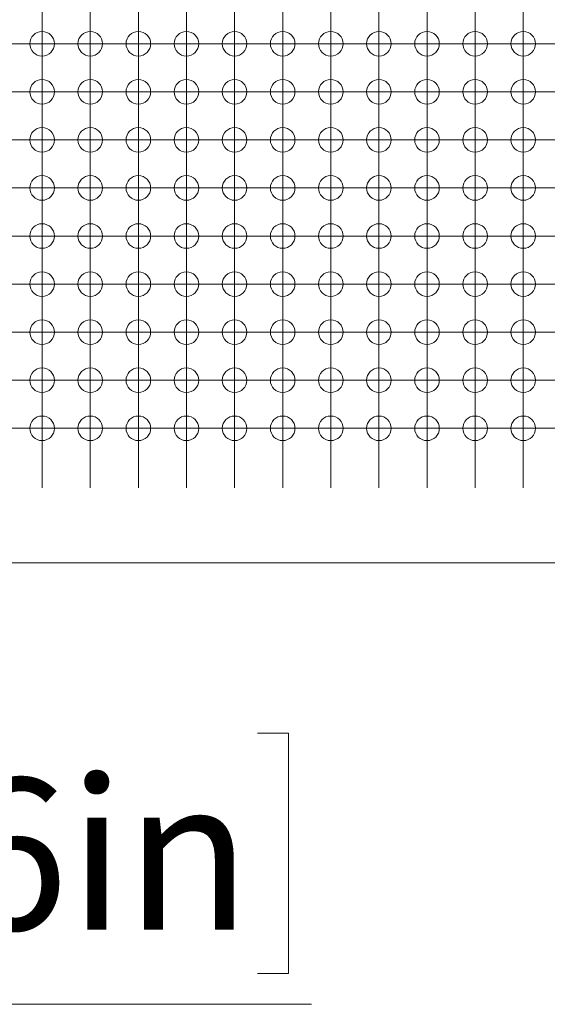
# Model space of a CAD drawing. Units: millimetres. Extents: x 5 to 847, y 3 to 276.
# Drawn here: x 708 to 722, y 113 to 139 of the extents above; entities that cross this region are included whole.
import ezdxf

# ---------------------------------------------------------------- set-up
doc = ezdxf.new("R2010")
doc.units = ezdxf.units.MM
doc.styles.add('SLDTEXTSTYLE0', font='TXT', dxfattribs={"width": 0.75})

msp = doc.modelspace()

# ---------------------------------------------------------------- linework, layer by layer
at = {"color": 0, "linetype": 'Continuous', "lineweight": 0}
for p, q in [((708.6122, 139.7084), (708.6122, 138.4584)), ((708.6122, 138.4384), (708.6122, 139.6884)), ((709.8822, 139.7084), (709.8822, 138.4584)), ((709.8822, 138.4384), (709.8822, 139.6884)), ((711.1522, 139.7084), (711.1522, 138.4584)), ((711.1522, 138.4384), (711.1522, 139.6884)), ((712.4222, 139.7084), (712.4222, 138.4584)), ((712.4222, 138.4384), (712.4222, 139.6884)), ((713.6922, 139.7084), (713.6922, 138.4584)), ((713.6922, 138.4384), (713.6922, 139.6884)), ((714.9622, 139.7084), (714.9622, 138.4584)), ((714.9622, 138.4384), (714.9622, 139.6884)), ((716.2322, 139.7084), (716.2322, 138.4584)), ((716.2322, 138.4384), (716.2322, 139.6884)), ((717.5022, 139.7084), (717.5022, 138.4584)), ((717.5022, 138.4384), (717.5022, 139.6884)), ((718.7722, 139.7084), (718.7722, 138.4584)), ((718.7722, 138.4384), (718.7722, 139.6884)), ((720.0422, 139.7084), (720.0422, 138.4584)), ((720.0422, 138.4384), (720.0422, 139.6884)), ((721.3122, 139.7084), (721.3122, 138.4584)), ((721.3122, 138.4384), (721.3122, 139.6884)), ((708.6122, 138.4184), (708.6122, 138.7434)), ((709.8822, 138.4184), (709.8822, 138.7434)), ((711.1522, 138.4184), (711.1522, 138.7434)), ((712.4222, 138.4184), (712.4222, 138.7434)), ((713.6922, 138.4184), (713.6922, 138.7434)), ((714.9622, 138.4184), (714.9622, 138.7434)), ((716.2322, 138.4184), (716.2322, 138.7434)), ((717.5022, 138.4184), (717.5022, 138.7434)), ((718.7722, 138.4184), (718.7722, 138.7434)), ((720.0422, 138.4184), (720.0422, 138.7434)), ((721.3122, 138.4184), (721.3122, 138.7434)), ((707.3422, 138.4384), (708.5922, 138.4384)), ((708.6122, 138.4384), (707.3622, 138.4384)), ((708.6322, 138.4384), (708.3072, 138.4384)), ((708.5922, 138.4384), (708.9172, 138.4384)), ((708.6122, 138.4584), (708.6122, 138.1334)), ((708.6122, 138.4384), (708.6122, 137.1884)), ((708.6122, 138.4384), (709.8622, 138.4384)), ((708.6122, 137.1684), (708.6122, 138.4184)), ((709.8822, 138.4384), (708.6322, 138.4384)), ((709.9022, 138.4384), (709.5772, 138.4384)), ((709.8622, 138.4384), (710.1872, 138.4384)), ((709.8822, 138.4584), (709.8822, 138.1334)), ((709.8822, 138.4384), (709.8822, 137.1884)), ((709.8822, 138.4384), (711.1322, 138.4384)), ((709.8822, 137.1684), (709.8822, 138.4184)), ((711.1522, 138.4384), (709.9022, 138.4384)), ((711.1722, 138.4384), (710.8472, 138.4384)), ((711.1322, 138.4384), (711.4572, 138.4384)), ((711.1522, 138.4584), (711.1522, 138.1334)), ((711.1522, 138.4384), (711.1522, 137.1884)), ((711.1522, 138.4384), (712.4022, 138.4384)), ((711.1522, 137.1684), (711.1522, 138.4184)), ((712.4222, 138.4384), (711.1722, 138.4384)), ((712.4422, 138.4384), (712.1172, 138.4384)), ((712.4022, 138.4384), (712.7272, 138.4384)), ((712.4222, 138.4584), (712.4222, 138.1334)), ((712.4222, 138.4384), (712.4222, 137.1884)), ((712.4222, 138.4384), (713.6722, 138.4384)), ((712.4222, 137.1684), (712.4222, 138.4184)), ((713.6922, 138.4384), (712.4422, 138.4384)), ((713.7122, 138.4384), (713.3872, 138.4384)), ((713.6722, 138.4384), (713.9972, 138.4384)), ((713.6922, 138.4584), (713.6922, 138.1334)), ((713.6922, 138.4384), (713.6922, 137.1884)), ((713.6922, 138.4384), (714.9422, 138.4384)), ((713.6922, 137.1684), (713.6922, 138.4184)), ((714.9622, 138.4384), (713.7122, 138.4384)), ((714.9822, 138.4384), (714.6572, 138.4384)), ((714.9422, 138.4384), (715.2672, 138.4384)), ((714.9622, 138.4584), (714.9622, 138.1334)), ((714.9622, 138.4384), (714.9622, 137.1884)), ((714.9622, 138.4384), (716.2122, 138.4384)), ((714.9622, 137.1684), (714.9622, 138.4184)), ((716.2322, 138.4384), (714.9822, 138.4384)), ((716.2522, 138.4384), (715.9272, 138.4384)), ((716.2122, 138.4384), (716.5372, 138.4384)), ((716.2322, 138.4584), (716.2322, 138.1334)), ((716.2322, 138.4384), (716.2322, 137.1884)), ((716.2322, 138.4384), (717.4822, 138.4384)), ((716.2322, 137.1684), (716.2322, 138.4184)), ((717.5022, 138.4384), (716.2522, 138.4384)), ((717.5222, 138.4384), (717.1972, 138.4384)), ((717.4822, 138.4384), (717.8072, 138.4384)), ((717.5022, 138.4584), (717.5022, 138.1334)), ((717.5022, 138.4384), (717.5022, 137.1884)), ((717.5022, 138.4384), (718.7522, 138.4384)), ((717.5022, 137.1684), (717.5022, 138.4184)), ((718.7722, 138.4384), (717.5222, 138.4384)), ((718.7922, 138.4384), (718.4672, 138.4384)), ((718.7522, 138.4384), (719.0772, 138.4384)), ((718.7722, 138.4584), (718.7722, 138.1334)), ((718.7722, 138.4384), (718.7722, 137.1884)), ((718.7722, 138.4384), (720.0222, 138.4384)), ((718.7722, 137.1684), (718.7722, 138.4184)), ((720.0422, 138.4384), (718.7922, 138.4384)), ((720.0622, 138.4384), (719.7372, 138.4384)), ((720.0222, 138.4384), (720.3472, 138.4384)), ((720.0422, 138.4584), (720.0422, 138.1334)), ((720.0422, 138.4384), (720.0422, 137.1884)), ((720.0422, 138.4384), (721.2922, 138.4384)), ((720.0422, 137.1684), (720.0422, 138.4184)), ((721.3122, 138.4384), (720.0622, 138.4384)), ((721.3322, 138.4384), (721.0072, 138.4384)), ((721.2922, 138.4384), (721.6172, 138.4384)), ((721.3122, 138.4584), (721.3122, 138.1334)), ((721.3122, 138.4384), (721.3122, 137.1884)), ((721.3122, 138.4384), (722.5622, 138.4384)), ((721.3122, 137.1684), (721.3122, 138.4184)), ((722.5822, 138.4384), (721.3322, 138.4384)), ((708.6122, 137.1484), (708.6122, 137.4734)), ((709.8822, 137.1484), (709.8822, 137.4734)), ((711.1522, 137.1484), (711.1522, 137.4734)), ((712.4222, 137.1484), (712.4222, 137.4734)), ((713.6922, 137.1484), (713.6922, 137.4734)), ((714.9622, 137.1484), (714.9622, 137.4734)), ((716.2322, 137.1484), (716.2322, 137.4734)), ((717.5022, 137.1484), (717.5022, 137.4734)), ((718.7722, 137.1484), (718.7722, 137.4734)), ((720.0422, 137.1484), (720.0422, 137.4734)), ((721.3122, 137.1484), (721.3122, 137.4734)), ((707.3422, 137.1684), (708.5922, 137.1684)), ((708.6122, 137.1684), (707.3622, 137.1684)), ((708.6322, 137.1684), (708.3072, 137.1684)), ((708.5922, 137.1684), (708.9172, 137.1684)), ((708.6122, 137.1884), (708.6122, 136.8634)), ((708.6122, 137.1684), (708.6122, 135.9184)), ((708.6122, 137.1684), (709.8622, 137.1684)), ((708.6122, 135.8984), (708.6122, 137.1484)), ((709.8822, 137.1684), (708.6322, 137.1684)), ((709.9022, 137.1684), (709.5772, 137.1684)), ((709.8622, 137.1684), (710.1872, 137.1684)), ((709.8822, 137.1884), (709.8822, 136.8634)), ((709.8822, 137.1684), (709.8822, 135.9184)), ((709.8822, 137.1684), (711.1322, 137.1684)), ((709.8822, 135.8984), (709.8822, 137.1484)), ((711.1522, 137.1684), (709.9022, 137.1684)), ((711.1722, 137.1684), (710.8472, 137.1684)), ((711.1322, 137.1684), (711.4572, 137.1684)), ((711.1522, 137.1884), (711.1522, 136.8634)), ((711.1522, 137.1684), (711.1522, 135.9184)), ((711.1522, 137.1684), (712.4022, 137.1684)), ((711.1522, 135.8984), (711.1522, 137.1484)), ((712.4222, 137.1684), (711.1722, 137.1684)), ((712.4422, 137.1684), (712.1172, 137.1684)), ((712.4022, 137.1684), (712.7272, 137.1684)), ((712.4222, 137.1884), (712.4222, 136.8634)), ((712.4222, 137.1684), (712.4222, 135.9184)), ((712.4222, 137.1684), (713.6722, 137.1684)), ((712.4222, 135.8984), (712.4222, 137.1484)), ((713.6922, 137.1684), (712.4422, 137.1684)), ((713.7122, 137.1684), (713.3872, 137.1684)), ((713.6722, 137.1684), (713.9972, 137.1684)), ((713.6922, 137.1884), (713.6922, 136.8634)), ((713.6922, 137.1684), (713.6922, 135.9184)), ((713.6922, 137.1684), (714.9422, 137.1684)), ((713.6922, 135.8984), (713.6922, 137.1484)), ((714.9622, 137.1684), (713.7122, 137.1684)), ((714.9822, 137.1684), (714.6572, 137.1684)), ((714.9422, 137.1684), (715.2672, 137.1684)), ((714.9622, 137.1884), (714.9622, 136.8634)), ((714.9622, 137.1684), (714.9622, 135.9184)), ((714.9622, 137.1684), (716.2122, 137.1684)), ((714.9622, 135.8984), (714.9622, 137.1484)), ((716.2322, 137.1684), (714.9822, 137.1684)), ((716.2522, 137.1684), (715.9272, 137.1684)), ((716.2122, 137.1684), (716.5372, 137.1684)), ((716.2322, 137.1884), (716.2322, 136.8634)), ((716.2322, 137.1684), (716.2322, 135.9184)), ((716.2322, 137.1684), (717.4822, 137.1684)), ((716.2322, 135.8984), (716.2322, 137.1484)), ((717.5022, 137.1684), (716.2522, 137.1684)), ((717.5222, 137.1684), (717.1972, 137.1684)), ((717.4822, 137.1684), (717.8072, 137.1684)), ((717.5022, 137.1884), (717.5022, 136.8634)), ((717.5022, 137.1684), (717.5022, 135.9184)), ((717.5022, 137.1684), (718.7522, 137.1684)), ((717.5022, 135.8984), (717.5022, 137.1484)), ((718.7722, 137.1684), (717.5222, 137.1684)), ((718.7922, 137.1684), (718.4672, 137.1684)), ((718.7522, 137.1684), (719.0772, 137.1684)), ((718.7722, 137.1884), (718.7722, 136.8634)), ((718.7722, 137.1684), (718.7722, 135.9184)), ((718.7722, 137.1684), (720.0222, 137.1684)), ((718.7722, 135.8984), (718.7722, 137.1484)), ((720.0422, 137.1684), (718.7922, 137.1684)), ((720.0622, 137.1684), (719.7372, 137.1684)), ((720.0222, 137.1684), (720.3472, 137.1684)), ((720.0422, 137.1884), (720.0422, 136.8634)), ((720.0422, 137.1684), (720.0422, 135.9184)), ((720.0422, 137.1684), (721.2922, 137.1684)), ((720.0422, 135.8984), (720.0422, 137.1484)), ((721.3122, 137.1684), (720.0622, 137.1684)), ((721.3322, 137.1684), (721.0072, 137.1684)), ((721.2922, 137.1684), (721.6172, 137.1684)), ((721.3122, 137.1884), (721.3122, 136.8634)), ((721.3122, 137.1684), (721.3122, 135.9184)), ((721.3122, 137.1684), (722.5622, 137.1684)), ((721.3122, 135.8984), (721.3122, 137.1484)), ((722.5822, 137.1684), (721.3322, 137.1684)), ((708.6122, 135.8784), (708.6122, 136.2034)), ((709.8822, 135.8784), (709.8822, 136.2034)), ((711.1522, 135.8784), (711.1522, 136.2034)), ((712.4222, 135.8784), (712.4222, 136.2034)), ((713.6922, 135.8784), (713.6922, 136.2034)), ((714.9622, 135.8784), (714.9622, 136.2034)), ((716.2322, 135.8784), (716.2322, 136.2034)), ((717.5022, 135.8784), (717.5022, 136.2034)), ((718.7722, 135.8784), (718.7722, 136.2034)), ((720.0422, 135.8784), (720.0422, 136.2034)), ((721.3122, 135.8784), (721.3122, 136.2034)), ((707.3422, 135.8984), (708.5922, 135.8984)), ((708.6122, 135.8984), (707.3622, 135.8984)), ((708.6322, 135.8984), (708.3072, 135.8984)), ((708.5922, 135.8984), (708.9172, 135.8984)), ((708.6122, 135.9184), (708.6122, 135.5934)), ((708.6122, 135.8984), (708.6122, 134.6484)), ((708.6122, 135.8984), (709.8622, 135.8984)), ((708.6122, 134.6284), (708.6122, 135.8784)), ((709.8822, 135.8984), (708.6322, 135.8984)), ((709.9022, 135.8984), (709.5772, 135.8984)), ((709.8622, 135.8984), (710.1872, 135.8984)), ((709.8822, 135.9184), (709.8822, 135.5934)), ((709.8822, 135.8984), (709.8822, 134.6484)), ((709.8822, 135.8984), (711.1322, 135.8984)), ((709.8822, 134.6284), (709.8822, 135.8784)), ((711.1522, 135.8984), (709.9022, 135.8984)), ((711.1722, 135.8984), (710.8472, 135.8984)), ((711.1322, 135.8984), (711.4572, 135.8984)), ((711.1522, 135.9184), (711.1522, 135.5934)), ((711.1522, 135.8984), (711.1522, 134.6484)), ((711.1522, 135.8984), (712.4022, 135.8984)), ((711.1522, 134.6284), (711.1522, 135.8784)), ((712.4222, 135.8984), (711.1722, 135.8984)), ((712.4422, 135.8984), (712.1172, 135.8984)), ((712.4022, 135.8984), (712.7272, 135.8984)), ((712.4222, 135.9184), (712.4222, 135.5934)), ((712.4222, 135.8984), (712.4222, 134.6484)), ((712.4222, 135.8984), (713.6722, 135.8984)), ((712.4222, 134.6284), (712.4222, 135.8784)), ((713.6922, 135.8984), (712.4422, 135.8984)), ((713.7122, 135.8984), (713.3872, 135.8984)), ((713.6722, 135.8984), (713.9972, 135.8984)), ((713.6922, 135.9184), (713.6922, 135.5934)), ((713.6922, 135.8984), (713.6922, 134.6484)), ((713.6922, 135.8984), (714.9422, 135.8984)), ((713.6922, 134.6284), (713.6922, 135.8784)), ((714.9622, 135.8984), (713.7122, 135.8984)), ((714.9822, 135.8984), (714.6572, 135.8984)), ((714.9422, 135.8984), (715.2672, 135.8984)), ((714.9622, 135.9184), (714.9622, 135.5934)), ((714.9622, 135.8984), (714.9622, 134.6484)), ((714.9622, 135.8984), (716.2122, 135.8984)), ((714.9622, 134.6284), (714.9622, 135.8784)), ((716.2322, 135.8984), (714.9822, 135.8984)), ((716.2522, 135.8984), (715.9272, 135.8984)), ((716.2122, 135.8984), (716.5372, 135.8984)), ((716.2322, 135.9184), (716.2322, 135.5934)), ((716.2322, 135.8984), (716.2322, 134.6484)), ((716.2322, 135.8984), (717.4822, 135.8984)), ((716.2322, 134.6284), (716.2322, 135.8784)), ((717.5022, 135.8984), (716.2522, 135.8984)), ((717.5222, 135.8984), (717.1972, 135.8984)), ((717.4822, 135.8984), (717.8072, 135.8984)), ((717.5022, 135.9184), (717.5022, 135.5934)), ((717.5022, 135.8984), (717.5022, 134.6484)), ((717.5022, 135.8984), (718.7522, 135.8984)), ((717.5022, 134.6284), (717.5022, 135.8784)), ((718.7722, 135.8984), (717.5222, 135.8984)), ((718.7922, 135.8984), (718.4672, 135.8984)), ((718.7522, 135.8984), (719.0772, 135.8984)), ((718.7722, 135.9184), (718.7722, 135.5934)), ((718.7722, 135.8984), (718.7722, 134.6484)), ((718.7722, 135.8984), (720.0222, 135.8984)), ((718.7722, 134.6284), (718.7722, 135.8784)), ((720.0422, 135.8984), (718.7922, 135.8984)), ((720.0622, 135.8984), (719.7372, 135.8984)), ((720.0222, 135.8984), (720.3472, 135.8984)), ((720.0422, 135.9184), (720.0422, 135.5934)), ((720.0422, 135.8984), (720.0422, 134.6484)), ((720.0422, 135.8984), (721.2922, 135.8984)), ((720.0422, 134.6284), (720.0422, 135.8784)), ((721.3122, 135.8984), (720.0622, 135.8984)), ((721.3322, 135.8984), (721.0072, 135.8984)), ((721.2922, 135.8984), (721.6172, 135.8984)), ((721.3122, 135.9184), (721.3122, 135.5934)), ((721.3122, 135.8984), (721.3122, 134.6484)), ((721.3122, 135.8984), (722.5622, 135.8984)), ((721.3122, 134.6284), (721.3122, 135.8784)), ((722.5822, 135.8984), (721.3322, 135.8984)), ((708.6122, 134.6084), (708.6122, 134.9334)), ((709.8822, 134.6084), (709.8822, 134.9334)), ((711.1522, 134.6084), (711.1522, 134.9334)), ((712.4222, 134.6084), (712.4222, 134.9334)), ((713.6922, 134.6084), (713.6922, 134.9334)), ((714.9622, 134.6084), (714.9622, 134.9334)), ((716.2322, 134.6084), (716.2322, 134.9334)), ((717.5022, 134.6084), (717.5022, 134.9334)), ((718.7722, 134.6084), (718.7722, 134.9334)), ((720.0422, 134.6084), (720.0422, 134.9334)), ((721.3122, 134.6084), (721.3122, 134.9334)), ((707.3422, 134.6284), (708.5922, 134.6284)), ((708.6122, 134.6284), (707.3622, 134.6284)), ((708.6322, 134.6284), (708.3072, 134.6284)), ((708.5922, 134.6284), (708.9172, 134.6284)), ((708.6122, 134.6484), (708.6122, 134.3234)), ((708.6122, 134.6284), (708.6122, 133.3784)), ((708.6122, 134.6284), (709.8622, 134.6284)), ((708.6122, 133.3584), (708.6122, 134.6084)), ((709.8822, 134.6284), (708.6322, 134.6284)), ((709.9022, 134.6284), (709.5772, 134.6284)), ((709.8622, 134.6284), (710.1872, 134.6284)), ((709.8822, 134.6484), (709.8822, 134.3234)), ((709.8822, 134.6284), (709.8822, 133.3784)), ((709.8822, 134.6284), (711.1322, 134.6284)), ((709.8822, 133.3584), (709.8822, 134.6084)), ((711.1522, 134.6284), (709.9022, 134.6284)), ((711.1722, 134.6284), (710.8472, 134.6284)), ((711.1322, 134.6284), (711.4572, 134.6284)), ((711.1522, 134.6484), (711.1522, 134.3234)), ((711.1522, 134.6284), (711.1522, 133.3784)), ((711.1522, 134.6284), (712.4022, 134.6284)), ((711.1522, 133.3584), (711.1522, 134.6084)), ((712.4222, 134.6284), (711.1722, 134.6284)), ((712.4422, 134.6284), (712.1172, 134.6284)), ((712.4022, 134.6284), (712.7272, 134.6284)), ((712.4222, 134.6484), (712.4222, 134.3234)), ((712.4222, 134.6284), (712.4222, 133.3784)), ((712.4222, 134.6284), (713.6722, 134.6284)), ((712.4222, 133.3584), (712.4222, 134.6084)), ((713.6922, 134.6284), (712.4422, 134.6284)), ((713.7122, 134.6284), (713.3872, 134.6284)), ((713.6722, 134.6284), (713.9972, 134.6284)), ((713.6922, 134.6484), (713.6922, 134.3234)), ((713.6922, 134.6284), (713.6922, 133.3784)), ((713.6922, 134.6284), (714.9422, 134.6284)), ((713.6922, 133.3584), (713.6922, 134.6084)), ((714.9622, 134.6284), (713.7122, 134.6284)), ((714.9822, 134.6284), (714.6572, 134.6284)), ((714.9422, 134.6284), (715.2672, 134.6284)), ((714.9622, 134.6484), (714.9622, 134.3234)), ((714.9622, 134.6284), (714.9622, 133.3784)), ((714.9622, 134.6284), (716.2122, 134.6284)), ((714.9622, 133.3584), (714.9622, 134.6084)), ((716.2322, 134.6284), (714.9822, 134.6284)), ((716.2522, 134.6284), (715.9272, 134.6284)), ((716.2122, 134.6284), (716.5372, 134.6284)), ((716.2322, 134.6484), (716.2322, 134.3234)), ((716.2322, 134.6284), (716.2322, 133.3784)), ((716.2322, 134.6284), (717.4822, 134.6284)), ((716.2322, 133.3584), (716.2322, 134.6084)), ((717.5022, 134.6284), (716.2522, 134.6284)), ((717.5222, 134.6284), (717.1972, 134.6284)), ((717.4822, 134.6284), (717.8072, 134.6284)), ((717.5022, 134.6484), (717.5022, 134.3234)), ((717.5022, 134.6284), (717.5022, 133.3784)), ((717.5022, 134.6284), (718.7522, 134.6284)), ((717.5022, 133.3584), (717.5022, 134.6084)), ((718.7722, 134.6284), (717.5222, 134.6284)), ((718.7922, 134.6284), (718.4672, 134.6284)), ((718.7522, 134.6284), (719.0772, 134.6284)), ((718.7722, 134.6484), (718.7722, 134.3234)), ((718.7722, 134.6284), (718.7722, 133.3784)), ((718.7722, 134.6284), (720.0222, 134.6284)), ((718.7722, 133.3584), (718.7722, 134.6084)), ((720.0422, 134.6284), (718.7922, 134.6284)), ((720.0622, 134.6284), (719.7372, 134.6284)), ((720.0222, 134.6284), (720.3472, 134.6284)), ((720.0422, 134.6484), (720.0422, 134.3234)), ((720.0422, 134.6284), (720.0422, 133.3784)), ((720.0422, 134.6284), (721.2922, 134.6284)), ((720.0422, 133.3584), (720.0422, 134.6084)), ((721.3122, 134.6284), (720.0622, 134.6284)), ((721.3322, 134.6284), (721.0072, 134.6284)), ((721.2922, 134.6284), (721.6172, 134.6284)), ((721.3122, 134.6484), (721.3122, 134.3234)), ((721.3122, 134.6284), (721.3122, 133.3784)), ((721.3122, 134.6284), (722.5622, 134.6284)), ((721.3122, 133.3584), (721.3122, 134.6084)), ((722.5822, 134.6284), (721.3322, 134.6284)), ((708.6122, 133.3384), (708.6122, 133.6634)), ((709.8822, 133.3384), (709.8822, 133.6634)), ((711.1522, 133.3384), (711.1522, 133.6634)), ((712.4222, 133.3384), (712.4222, 133.6634)), ((713.6922, 133.3384), (713.6922, 133.6634)), ((714.9622, 133.3384), (714.9622, 133.6634)), ((716.2322, 133.3384), (716.2322, 133.6634)), ((717.5022, 133.3384), (717.5022, 133.6634)), ((718.7722, 133.3384), (718.7722, 133.6634)), ((720.0422, 133.3384), (720.0422, 133.6634)), ((721.3122, 133.3384), (721.3122, 133.6634)), ((707.3422, 133.3584), (708.5922, 133.3584)), ((708.6122, 133.3584), (707.3622, 133.3584)), ((708.6322, 133.3584), (708.3072, 133.3584)), ((708.5922, 133.3584), (708.9172, 133.3584)), ((708.6122, 133.3784), (708.6122, 133.0534)), ((708.6122, 133.3584), (708.6122, 132.1084)), ((708.6122, 133.3584), (709.8622, 133.3584)), ((708.6122, 132.0884), (708.6122, 133.3384)), ((709.8822, 133.3584), (708.6322, 133.3584)), ((709.9022, 133.3584), (709.5772, 133.3584)), ((709.8622, 133.3584), (710.1872, 133.3584)), ((709.8822, 133.3784), (709.8822, 133.0534)), ((709.8822, 133.3584), (709.8822, 132.1084)), ((709.8822, 133.3584), (711.1322, 133.3584)), ((709.8822, 132.0884), (709.8822, 133.3384)), ((711.1522, 133.3584), (709.9022, 133.3584)), ((711.1722, 133.3584), (710.8472, 133.3584)), ((711.1322, 133.3584), (711.4572, 133.3584)), ((711.1522, 133.3784), (711.1522, 133.0534)), ((711.1522, 133.3584), (711.1522, 132.1084)), ((711.1522, 133.3584), (712.4022, 133.3584)), ((711.1522, 132.0884), (711.1522, 133.3384)), ((712.4222, 133.3584), (711.1722, 133.3584)), ((712.4422, 133.3584), (712.1172, 133.3584)), ((712.4022, 133.3584), (712.7272, 133.3584)), ((712.4222, 133.3784), (712.4222, 133.0534)), ((712.4222, 133.3584), (712.4222, 132.1084)), ((712.4222, 133.3584), (713.6722, 133.3584)), ((712.4222, 132.0884), (712.4222, 133.3384)), ((713.6922, 133.3584), (712.4422, 133.3584)), ((713.7122, 133.3584), (713.3872, 133.3584)), ((713.6722, 133.3584), (713.9972, 133.3584)), ((713.6922, 133.3784), (713.6922, 133.0534)), ((713.6922, 133.3584), (713.6922, 132.1084)), ((713.6922, 133.3584), (714.9422, 133.3584)), ((713.6922, 132.0884), (713.6922, 133.3384)), ((714.9622, 133.3584), (713.7122, 133.3584)), ((714.9822, 133.3584), (714.6572, 133.3584)), ((714.9422, 133.3584), (715.2672, 133.3584)), ((714.9622, 133.3784), (714.9622, 133.0534)), ((714.9622, 133.3584), (714.9622, 132.1084)), ((714.9622, 133.3584), (716.2122, 133.3584)), ((714.9622, 132.0884), (714.9622, 133.3384)), ((716.2322, 133.3584), (714.9822, 133.3584)), ((716.2522, 133.3584), (715.9272, 133.3584)), ((716.2122, 133.3584), (716.5372, 133.3584)), ((716.2322, 133.3784), (716.2322, 133.0534)), ((716.2322, 133.3584), (716.2322, 132.1084)), ((716.2322, 133.3584), (717.4822, 133.3584)), ((716.2322, 132.0884), (716.2322, 133.3384)), ((717.5022, 133.3584), (716.2522, 133.3584)), ((717.5222, 133.3584), (717.1972, 133.3584)), ((717.4822, 133.3584), (717.8072, 133.3584)), ((717.5022, 133.3784), (717.5022, 133.0534)), ((717.5022, 133.3584), (717.5022, 132.1084)), ((717.5022, 133.3584), (718.7522, 133.3584)), ((717.5022, 132.0884), (717.5022, 133.3384)), ((718.7722, 133.3584), (717.5222, 133.3584)), ((718.7922, 133.3584), (718.4672, 133.3584)), ((718.7522, 133.3584), (719.0772, 133.3584)), ((718.7722, 133.3784), (718.7722, 133.0534)), ((718.7722, 133.3584), (718.7722, 132.1084)), ((718.7722, 133.3584), (720.0222, 133.3584)), ((718.7722, 132.0884), (718.7722, 133.3384)), ((720.0422, 133.3584), (718.7922, 133.3584)), ((720.0622, 133.3584), (719.7372, 133.3584)), ((720.0222, 133.3584), (720.3472, 133.3584)), ((720.0422, 133.3784), (720.0422, 133.0534)), ((720.0422, 133.3584), (720.0422, 132.1084)), ((720.0422, 133.3584), (721.2922, 133.3584)), ((720.0422, 132.0884), (720.0422, 133.3384)), ((721.3122, 133.3584), (720.0622, 133.3584)), ((721.3322, 133.3584), (721.0072, 133.3584)), ((721.2922, 133.3584), (721.6172, 133.3584)), ((721.3122, 133.3784), (721.3122, 133.0534)), ((721.3122, 133.3584), (721.3122, 132.1084)), ((721.3122, 133.3584), (722.5622, 133.3584)), ((721.3122, 132.0884), (721.3122, 133.3384)), ((722.5822, 133.3584), (721.3322, 133.3584)), ((708.6122, 132.0684), (708.6122, 132.3934)), ((709.8822, 132.0684), (709.8822, 132.3934)), ((711.1522, 132.0684), (711.1522, 132.3934)), ((712.4222, 132.0684), (712.4222, 132.3934)), ((713.6922, 132.0684), (713.6922, 132.3934)), ((714.9622, 132.0684), (714.9622, 132.3934)), ((716.2322, 132.0684), (716.2322, 132.3934)), ((717.5022, 132.0684), (717.5022, 132.3934)), ((718.7722, 132.0684), (718.7722, 132.3934)), ((720.0422, 132.0684), (720.0422, 132.3934)), ((721.3122, 132.0684), (721.3122, 132.3934)), ((707.3422, 132.0884), (708.5922, 132.0884)), ((708.6122, 132.0884), (707.3622, 132.0884)), ((708.6322, 132.0884), (708.3072, 132.0884)), ((708.5922, 132.0884), (708.9172, 132.0884)), ((708.6122, 132.1084), (708.6122, 131.7834)), ((708.6122, 132.0884), (708.6122, 130.8384)), ((708.6122, 132.0884), (709.8622, 132.0884)), ((708.6122, 130.8184), (708.6122, 132.0684)), ((709.8822, 132.0884), (708.6322, 132.0884)), ((709.9022, 132.0884), (709.5772, 132.0884)), ((709.8622, 132.0884), (710.1872, 132.0884)), ((709.8822, 132.1084), (709.8822, 131.7834)), ((709.8822, 132.0884), (709.8822, 130.8384)), ((709.8822, 132.0884), (711.1322, 132.0884)), ((709.8822, 130.8184), (709.8822, 132.0684)), ((711.1522, 132.0884), (709.9022, 132.0884)), ((711.1722, 132.0884), (710.8472, 132.0884)), ((711.1322, 132.0884), (711.4572, 132.0884)), ((711.1522, 132.1084), (711.1522, 131.7834)), ((711.1522, 132.0884), (711.1522, 130.8384)), ((711.1522, 132.0884), (712.4022, 132.0884)), ((711.1522, 130.8184), (711.1522, 132.0684)), ((712.4222, 132.0884), (711.1722, 132.0884)), ((712.4422, 132.0884), (712.1172, 132.0884)), ((712.4022, 132.0884), (712.7272, 132.0884)), ((712.4222, 132.1084), (712.4222, 131.7834)), ((712.4222, 132.0884), (712.4222, 130.8384)), ((712.4222, 132.0884), (713.6722, 132.0884)), ((712.4222, 130.8184), (712.4222, 132.0684)), ((713.6922, 132.0884), (712.4422, 132.0884)), ((713.7122, 132.0884), (713.3872, 132.0884)), ((713.6722, 132.0884), (713.9972, 132.0884)), ((713.6922, 132.1084), (713.6922, 131.7834)), ((713.6922, 132.0884), (713.6922, 130.8384)), ((713.6922, 132.0884), (714.9422, 132.0884)), ((713.6922, 130.8184), (713.6922, 132.0684)), ((714.9622, 132.0884), (713.7122, 132.0884)), ((714.9822, 132.0884), (714.6572, 132.0884)), ((714.9422, 132.0884), (715.2672, 132.0884)), ((714.9622, 132.1084), (714.9622, 131.7834)), ((714.9622, 132.0884), (714.9622, 130.8384)), ((714.9622, 132.0884), (716.2122, 132.0884)), ((714.9622, 130.8184), (714.9622, 132.0684)), ((716.2322, 132.0884), (714.9822, 132.0884)), ((716.2522, 132.0884), (715.9272, 132.0884)), ((716.2122, 132.0884), (716.5372, 132.0884)), ((716.2322, 132.1084), (716.2322, 131.7834)), ((716.2322, 132.0884), (716.2322, 130.8384)), ((716.2322, 132.0884), (717.4822, 132.0884)), ((716.2322, 130.8184), (716.2322, 132.0684)), ((717.5022, 132.0884), (716.2522, 132.0884)), ((717.5222, 132.0884), (717.1972, 132.0884)), ((717.4822, 132.0884), (717.8072, 132.0884)), ((717.5022, 132.1084), (717.5022, 131.7834)), ((717.5022, 132.0884), (717.5022, 130.8384)), ((717.5022, 132.0884), (718.7522, 132.0884)), ((717.5022, 130.8184), (717.5022, 132.0684)), ((718.7722, 132.0884), (717.5222, 132.0884)), ((718.7922, 132.0884), (718.4672, 132.0884)), ((718.7522, 132.0884), (719.0772, 132.0884)), ((718.7722, 132.1084), (718.7722, 131.7834)), ((718.7722, 132.0884), (718.7722, 130.8384)), ((718.7722, 132.0884), (720.0222, 132.0884)), ((718.7722, 130.8184), (718.7722, 132.0684)), ((720.0422, 132.0884), (718.7922, 132.0884)), ((720.0622, 132.0884), (719.7372, 132.0884)), ((720.0222, 132.0884), (720.3472, 132.0884)), ((720.0422, 132.1084), (720.0422, 131.7834)), ((720.0422, 132.0884), (720.0422, 130.8384)), ((720.0422, 132.0884), (721.2922, 132.0884)), ((720.0422, 130.8184), (720.0422, 132.0684)), ((721.3122, 132.0884), (720.0622, 132.0884)), ((721.2922, 132.0884), (721.6172, 132.0884)), ((721.3122, 132.1084), (721.3122, 131.7834)), ((721.3122, 132.0884), (721.3122, 130.8384)), ((721.3122, 132.0884), (722.5622, 132.0884)), ((721.3122, 130.8184), (721.3122, 132.0684)), ((708.6122, 130.7984), (708.6122, 131.1234)), ((709.8822, 130.7984), (709.8822, 131.1234)), ((711.1522, 130.7984), (711.1522, 131.1234)), ((712.4222, 130.7984), (712.4222, 131.1234)), ((713.6922, 130.7984), (713.6922, 131.1234)), ((714.9622, 130.7984), (714.9622, 131.1234)), ((716.2322, 130.7984), (716.2322, 131.1234)), ((717.5022, 130.7984), (717.5022, 131.1234)), ((718.7722, 130.7984), (718.7722, 131.1234)), ((720.0422, 130.7984), (720.0422, 131.1234)), ((721.3122, 130.7984), (721.3122, 131.1234)), ((708.6122, 130.8384), (708.6122, 130.5134)), ((709.8822, 130.8384), (709.8822, 130.5134)), ((711.1522, 130.8384), (711.1522, 130.5134)), ((712.4222, 130.8384), (712.4222, 130.5134)), ((713.6922, 130.8384), (713.6922, 130.5134)), ((714.9622, 130.8384), (714.9622, 130.5134)), ((716.2322, 130.8384), (716.2322, 130.5134)), ((717.5022, 130.8384), (717.5022, 130.5134)), ((718.7722, 130.8384), (718.7722, 130.5134)), ((720.0422, 130.8384), (720.0422, 130.5134)), ((721.3122, 130.8384), (721.3122, 130.5134)), ((707.3422, 130.8184), (708.5922, 130.8184)), ((708.6122, 130.8184), (707.3622, 130.8184)), ((708.6322, 130.8184), (708.3072, 130.8184)), ((708.5922, 130.8184), (708.9172, 130.8184)), ((708.6122, 130.8184), (708.6122, 129.5684)), ((708.6122, 130.8184), (709.8622, 130.8184)), ((708.6122, 129.5484), (708.6122, 130.7984)), ((709.8822, 130.8184), (708.6322, 130.8184)), ((709.9022, 130.8184), (709.5772, 130.8184)), ((709.8622, 130.8184), (710.1872, 130.8184)), ((709.8822, 130.8184), (709.8822, 129.5684)), ((709.8822, 130.8184), (711.1322, 130.8184)), ((709.8822, 129.5484), (709.8822, 130.7984)), ((711.1522, 130.8184), (709.9022, 130.8184)), ((711.1722, 130.8184), (710.8472, 130.8184)), ((711.1322, 130.8184), (711.4572, 130.8184)), ((711.1522, 130.8184), (711.1522, 129.5684)), ((711.1522, 130.8184), (712.4022, 130.8184)), ((711.1522, 129.5484), (711.1522, 130.7984)), ((712.4222, 130.8184), (711.1722, 130.8184)), ((712.4422, 130.8184), (712.1172, 130.8184)), ((712.4022, 130.8184), (712.7272, 130.8184)), ((712.4222, 130.8184), (712.4222, 129.5684)), ((712.4222, 130.8184), (713.6722, 130.8184)), ((712.4222, 129.5484), (712.4222, 130.7984)), ((713.6922, 130.8184), (712.4422, 130.8184)), ((713.7122, 130.8184), (713.3872, 130.8184)), ((713.6722, 130.8184), (713.9972, 130.8184)), ((713.6922, 130.8184), (713.6922, 129.5684)), ((713.6922, 130.8184), (714.9422, 130.8184)), ((713.6922, 129.5484), (713.6922, 130.7984)), ((714.9622, 130.8184), (713.7122, 130.8184)), ((714.9822, 130.8184), (714.6572, 130.8184)), ((714.9422, 130.8184), (715.2672, 130.8184)), ((714.9622, 130.8184), (714.9622, 129.5684)), ((714.9622, 130.8184), (716.2122, 130.8184)), ((714.9622, 129.5484), (714.9622, 130.7984)), ((716.2322, 130.8184), (714.9822, 130.8184)), ((716.2522, 130.8184), (715.9272, 130.8184)), ((716.2122, 130.8184), (716.5372, 130.8184)), ((716.2322, 130.8184), (716.2322, 129.5684)), ((716.2322, 130.8184), (717.4822, 130.8184)), ((716.2322, 129.5484), (716.2322, 130.7984)), ((717.5022, 130.8184), (716.2522, 130.8184)), ((717.5222, 130.8184), (717.1972, 130.8184)), ((717.4822, 130.8184), (717.8072, 130.8184)), ((717.5022, 130.8184), (717.5022, 129.5684)), ((717.5022, 130.8184), (718.7522, 130.8184)), ((717.5022, 129.5484), (717.5022, 130.7984)), ((718.7722, 130.8184), (717.5222, 130.8184)), ((718.7922, 130.8184), (718.4672, 130.8184)), ((718.7522, 130.8184), (719.0772, 130.8184)), ((718.7722, 130.8184), (718.7722, 129.5684)), ((718.7722, 130.8184), (720.0222, 130.8184)), ((718.7722, 129.5484), (718.7722, 130.7984)), ((720.0422, 130.8184), (718.7922, 130.8184)), ((720.0622, 130.8184), (719.7372, 130.8184)), ((720.0222, 130.8184), (720.3472, 130.8184)), ((720.0422, 130.8184), (720.0422, 129.5684)), ((720.0422, 130.8184), (721.2922, 130.8184)), ((720.0422, 129.5484), (720.0422, 130.7984)), ((721.3122, 130.8184), (720.0622, 130.8184)), ((721.3322, 130.8184), (721.0072, 130.8184)), ((721.2922, 130.8184), (721.6172, 130.8184)), ((721.3122, 130.8184), (721.3122, 129.5684)), ((721.3122, 130.8184), (722.5622, 130.8184)), ((721.3122, 129.5484), (721.3122, 130.7984)), ((722.5822, 130.8184), (721.3322, 130.8184)), ((708.6122, 129.5284), (708.6122, 129.8534)), ((709.8822, 129.5284), (709.8822, 129.8534)), ((711.1522, 129.5284), (711.1522, 129.8534)), ((712.4222, 129.5284), (712.4222, 129.8534)), ((713.6922, 129.5284), (713.6922, 129.8534)), ((714.9622, 129.5284), (714.9622, 129.8534)), ((716.2322, 129.5284), (716.2322, 129.8534)), ((717.5022, 129.5284), (717.5022, 129.8534)), ((718.7722, 129.5284), (718.7722, 129.8534)), ((720.0422, 129.5284), (720.0422, 129.8534)), ((721.3122, 129.5284), (721.3122, 129.8534)), ((707.3422, 129.5484), (708.5922, 129.5484)), ((708.6122, 129.5484), (707.3622, 129.5484)), ((708.6322, 129.5484), (708.3072, 129.5484)), ((708.5922, 129.5484), (708.9172, 129.5484)), ((708.6122, 129.5684), (708.6122, 129.2434)), ((708.6122, 129.5484), (708.6122, 128.2984)), ((708.6122, 129.5484), (709.8622, 129.5484)), ((709.8822, 129.5484), (708.6322, 129.5484)), ((709.9022, 129.5484), (709.5772, 129.5484)), ((709.8622, 129.5484), (710.1872, 129.5484)), ((709.8822, 129.5684), (709.8822, 129.2434)), ((709.8822, 129.5484), (709.8822, 128.2984)), ((709.8822, 129.5484), (711.1322, 129.5484)), ((711.1522, 129.5484), (709.9022, 129.5484)), ((711.1722, 129.5484), (710.8472, 129.5484)), ((711.1322, 129.5484), (711.4572, 129.5484)), ((711.1522, 129.5684), (711.1522, 129.2434)), ((711.1522, 129.5484), (711.1522, 128.2984)), ((711.1522, 129.5484), (712.4022, 129.5484)), ((712.4222, 129.5484), (711.1722, 129.5484)), ((712.4422, 129.5484), (712.1172, 129.5484)), ((712.4022, 129.5484), (712.7272, 129.5484)), ((712.4222, 129.5684), (712.4222, 129.2434)), ((712.4222, 129.5484), (712.4222, 128.2984)), ((712.4222, 129.5484), (713.6722, 129.5484)), ((713.6922, 129.5484), (712.4422, 129.5484)), ((713.7122, 129.5484), (713.3872, 129.5484)), ((713.6722, 129.5484), (713.9972, 129.5484)), ((713.6922, 129.5684), (713.6922, 129.2434)), ((713.6922, 129.5484), (713.6922, 128.2984)), ((713.6922, 129.5484), (714.9422, 129.5484)), ((714.9622, 129.5484), (713.7122, 129.5484)), ((714.9822, 129.5484), (714.6572, 129.5484)), ((714.9422, 129.5484), (715.2672, 129.5484)), ((714.9622, 129.5684), (714.9622, 129.2434)), ((714.9622, 129.5484), (714.9622, 128.2984)), ((714.9622, 129.5484), (716.2122, 129.5484)), ((716.2322, 129.5484), (714.9822, 129.5484)), ((716.2522, 129.5484), (715.9272, 129.5484)), ((716.2122, 129.5484), (716.5372, 129.5484)), ((716.2322, 129.5684), (716.2322, 129.2434)), ((716.2322, 129.5484), (716.2322, 128.2984)), ((716.2322, 129.5484), (717.4822, 129.5484)), ((717.5022, 129.5484), (716.2522, 129.5484)), ((717.5222, 129.5484), (717.1972, 129.5484)), ((717.4822, 129.5484), (717.8072, 129.5484)), ((717.5022, 129.5684), (717.5022, 129.2434)), ((717.5022, 129.5484), (717.5022, 128.2984)), ((717.5022, 129.5484), (718.7522, 129.5484)), ((718.7722, 129.5484), (717.5222, 129.5484)), ((718.7922, 129.5484), (718.4672, 129.5484)), ((718.7522, 129.5484), (719.0772, 129.5484)), ((718.7722, 129.5684), (718.7722, 129.2434)), ((718.7722, 129.5484), (718.7722, 128.2984)), ((718.7722, 129.5484), (720.0222, 129.5484)), ((720.0422, 129.5484), (718.7922, 129.5484)), ((720.0622, 129.5484), (719.7372, 129.5484)), ((720.0222, 129.5484), (720.3472, 129.5484)), ((720.0422, 129.5684), (720.0422, 129.2434)), ((720.0422, 129.5484), (720.0422, 128.2984)), ((720.0422, 129.5484), (721.2922, 129.5484)), ((721.3122, 129.5484), (720.0622, 129.5484)), ((721.3322, 129.5484), (721.0072, 129.5484)), ((721.2922, 129.5484), (721.6172, 129.5484)), ((721.3122, 129.5684), (721.3122, 129.2434)), ((721.3122, 129.5484), (721.3122, 128.2984)), ((721.3122, 129.5484), (722.5622, 129.5484)), ((722.5822, 129.5484), (721.3322, 129.5484)), ((708.6122, 128.2784), (708.6122, 129.5284)), ((709.8822, 128.2784), (709.8822, 129.5284)), ((711.1522, 128.2784), (711.1522, 129.5284)), ((712.4222, 128.2784), (712.4222, 129.5284)), ((713.6922, 128.2784), (713.6922, 129.5284)), ((714.9622, 128.2784), (714.9622, 129.5284)), ((716.2322, 128.2784), (716.2322, 129.5284)), ((717.5022, 128.2784), (717.5022, 129.5284)), ((718.7722, 128.2784), (718.7722, 129.5284)), ((720.0422, 128.2784), (720.0422, 129.5284)), ((721.3122, 128.2784), (721.3122, 129.5284)), ((707.3422, 128.2784), (708.5922, 128.2784)), ((708.6122, 128.2784), (707.3622, 128.2784)), ((708.6322, 128.2784), (708.3072, 128.2784)), ((708.5922, 128.2784), (708.9172, 128.2784)), ((708.6122, 128.2984), (708.6122, 127.9734)), ((708.6122, 128.2784), (708.6122, 127.0284)), ((708.6122, 128.2784), (709.8622, 128.2784)), ((709.8822, 128.2784), (708.6322, 128.2784)), ((709.9022, 128.2784), (709.5772, 128.2784)), ((709.8622, 128.2784), (710.1872, 128.2784)), ((709.8822, 128.2984), (709.8822, 127.9734)), ((709.8822, 128.2784), (709.8822, 127.0284)), ((709.8822, 128.2784), (711.1322, 128.2784)), ((711.1522, 128.2784), (709.9022, 128.2784)), ((711.1722, 128.2784), (710.8472, 128.2784)), ((711.1322, 128.2784), (711.4572, 128.2784)), ((711.1522, 128.2984), (711.1522, 127.9734)), ((711.1522, 128.2784), (711.1522, 127.0284)), ((711.1522, 128.2784), (712.4022, 128.2784)), ((712.4222, 128.2784), (711.1722, 128.2784)), ((712.4422, 128.2784), (712.1172, 128.2784)), ((712.4022, 128.2784), (712.7272, 128.2784)), ((712.4222, 128.2984), (712.4222, 127.9734)), ((712.4222, 128.2784), (712.4222, 127.0284)), ((712.4222, 128.2784), (713.6722, 128.2784)), ((713.6922, 128.2784), (712.4422, 128.2784)), ((713.7122, 128.2784), (713.3872, 128.2784)), ((713.6722, 128.2784), (713.9972, 128.2784)), ((713.6922, 128.2984), (713.6922, 127.9734)), ((713.6922, 128.2784), (713.6922, 127.0284)), ((713.6922, 128.2784), (714.9422, 128.2784)), ((714.9622, 128.2784), (713.7122, 128.2784)), ((714.9822, 128.2784), (714.6572, 128.2784)), ((714.9422, 128.2784), (715.2672, 128.2784)), ((714.9622, 128.2984), (714.9622, 127.9734)), ((714.9622, 128.2784), (714.9622, 127.0284)), ((714.9622, 128.2784), (716.2122, 128.2784)), ((716.2322, 128.2784), (714.9822, 128.2784)), ((716.2522, 128.2784), (715.9272, 128.2784)), ((716.2122, 128.2784), (716.5372, 128.2784)), ((716.2322, 128.2984), (716.2322, 127.9734)), ((716.2322, 128.2784), (716.2322, 127.0284)), ((716.2322, 128.2784), (717.4822, 128.2784)), ((717.5022, 128.2784), (716.2522, 128.2784)), ((717.5222, 128.2784), (717.1972, 128.2784)), ((717.4822, 128.2784), (717.8072, 128.2784)), ((717.5022, 128.2984), (717.5022, 127.9734)), ((717.5022, 128.2784), (717.5022, 127.0284)), ((717.5022, 128.2784), (718.7522, 128.2784)), ((718.7722, 128.2784), (717.5222, 128.2784)), ((718.7922, 128.2784), (718.4672, 128.2784)), ((718.7522, 128.2784), (719.0772, 128.2784)), ((718.7722, 128.2984), (718.7722, 127.9734)), ((718.7722, 128.2784), (718.7722, 127.0284)), ((718.7722, 128.2784), (720.0222, 128.2784)), ((720.0422, 128.2784), (718.7922, 128.2784)), ((720.0622, 128.2784), (719.7372, 128.2784)), ((720.0222, 128.2784), (720.3472, 128.2784)), ((720.0422, 128.2984), (720.0422, 127.9734)), ((720.0422, 128.2784), (720.0422, 127.0284)), ((720.0422, 128.2784), (721.2922, 128.2784)), ((721.3122, 128.2784), (720.0622, 128.2784)), ((721.3322, 128.2784), (721.0072, 128.2784)), ((721.2922, 128.2784), (721.6172, 128.2784)), ((721.3122, 128.2984), (721.3122, 127.9734)), ((721.3122, 128.2784), (721.3122, 127.0284)), ((721.3122, 128.2784), (722.5622, 128.2784)), ((722.5822, 128.2784), (721.3322, 128.2784)), ((708.6122, 127.0284), (708.6122, 126.7034)), ((709.8822, 127.0284), (709.8822, 126.7034)), ((711.1522, 127.0284), (711.1522, 126.7034)), ((712.4222, 127.0284), (712.4222, 126.7034)), ((713.6922, 127.0284), (713.6922, 126.7034)), ((714.9622, 127.0284), (714.9622, 126.7034)), ((716.2322, 127.0284), (716.2322, 126.7034)), ((717.5022, 127.0284), (717.5022, 126.7034)), ((718.7722, 127.0284), (718.7722, 126.7034)), ((720.0422, 127.0284), (720.0422, 126.7034)), ((721.3122, 127.0284), (721.3122, 126.7034))]:
    msp.add_line(p, q, dxfattribs=at)
at = {"color": 7, "linetype": 'Continuous', "lineweight": 15}
msp.add_line((751.1022, 124.7284), (671.2022, 124.7284), dxfattribs=at)
at = {"color": 7, "linetype": 'Continuous', "lineweight": 0}
for p, q in [((714.3002, 120.2248), (715.1127, 120.2248)), ((715.1127, 120.2248), (715.1127, 113.8748)), ((715.1127, 113.8748), (714.3002, 113.8748)), ((674.7022, 113.0623), (715.7221, 113.0623))]:
    msp.add_line(p, q, dxfattribs=at)
at = {"color": 7, "linetype": 'Continuous', "lineweight": 15}
for centre in [(708.6122, 138.4384), (709.8822, 138.4384), (711.1522, 138.4384), (712.4222, 138.4384), (713.6922, 138.4384), (714.9622, 138.4384), (716.2322, 138.4384), (717.5022, 138.4384), (718.7722, 138.4384), (720.0422, 138.4384), (721.3122, 138.4384), (708.6122, 137.1684), (709.8822, 137.1684), (711.1522, 137.1684), (712.4222, 137.1684), (713.6922, 137.1684), (714.9622, 137.1684), (716.2322, 137.1684), (717.5022, 137.1684), (718.7722, 137.1684), (720.0422, 137.1684), (721.3122, 137.1684), (708.6122, 135.8984), (709.8822, 135.8984), (711.1522, 135.8984), (712.4222, 135.8984), (713.6922, 135.8984), (714.9622, 135.8984), (716.2322, 135.8984), (717.5022, 135.8984), (718.7722, 135.8984), (720.0422, 135.8984), (721.3122, 135.8984), (708.6122, 134.6284), (709.8822, 134.6284), (711.1522, 134.6284), (712.4222, 134.6284), (713.6922, 134.6284), (714.9622, 134.6284), (716.2322, 134.6284), (717.5022, 134.6284), (718.7722, 134.6284), (720.0422, 134.6284), (721.3122, 134.6284), (708.6122, 133.3584), (709.8822, 133.3584), (711.1522, 133.3584), (712.4222, 133.3584), (713.6922, 133.3584), (714.9622, 133.3584), (716.2322, 133.3584), (717.5022, 133.3584), (718.7722, 133.3584), (720.0422, 133.3584), (721.3122, 133.3584), (708.6122, 132.0884), (709.8822, 132.0884), (711.1522, 132.0884), (712.4222, 132.0884), (713.6922, 132.0884), (714.9622, 132.0884), (716.2322, 132.0884), (717.5022, 132.0884), (718.7722, 132.0884), (720.0422, 132.0884), (721.3122, 132.0884), (708.6122, 130.8184), (709.8822, 130.8184), (711.1522, 130.8184), (712.4222, 130.8184), (713.6922, 130.8184), (714.9622, 130.8184), (716.2322, 130.8184), (717.5022, 130.8184), (718.7722, 130.8184), (720.0422, 130.8184), (721.3122, 130.8184), (708.6122, 129.5484), (709.8822, 129.5484), (711.1522, 129.5484), (712.4222, 129.5484), (713.6922, 129.5484), (714.9622, 129.5484), (716.2322, 129.5484), (717.5022, 129.5484), (718.7722, 129.5484), (720.0422, 129.5484), (721.3122, 129.5484), (708.6122, 128.2784), (709.8822, 128.2784), (711.1522, 128.2784), (712.4222, 128.2784), (713.6922, 128.2784), (714.9622, 128.2784), (716.2322, 128.2784), (717.5022, 128.2784), (718.7722, 128.2784), (720.0422, 128.2784), (721.3122, 128.2784)]:
    msp.add_circle(centre, 0.325, dxfattribs=at)

# ---------------------------------------------------------------- texts
at = {"color": 7, "linetype": 'Continuous', "lineweight": 0, "insert": (695.6679, 119.0311), "char_height": 4, "attachment_point": 1, "style": 'SLDTEXTSTYLE0'}
msp.add_mtext('0.276in', dxfattribs=at)

doc.saveas('drawing.dxf')
